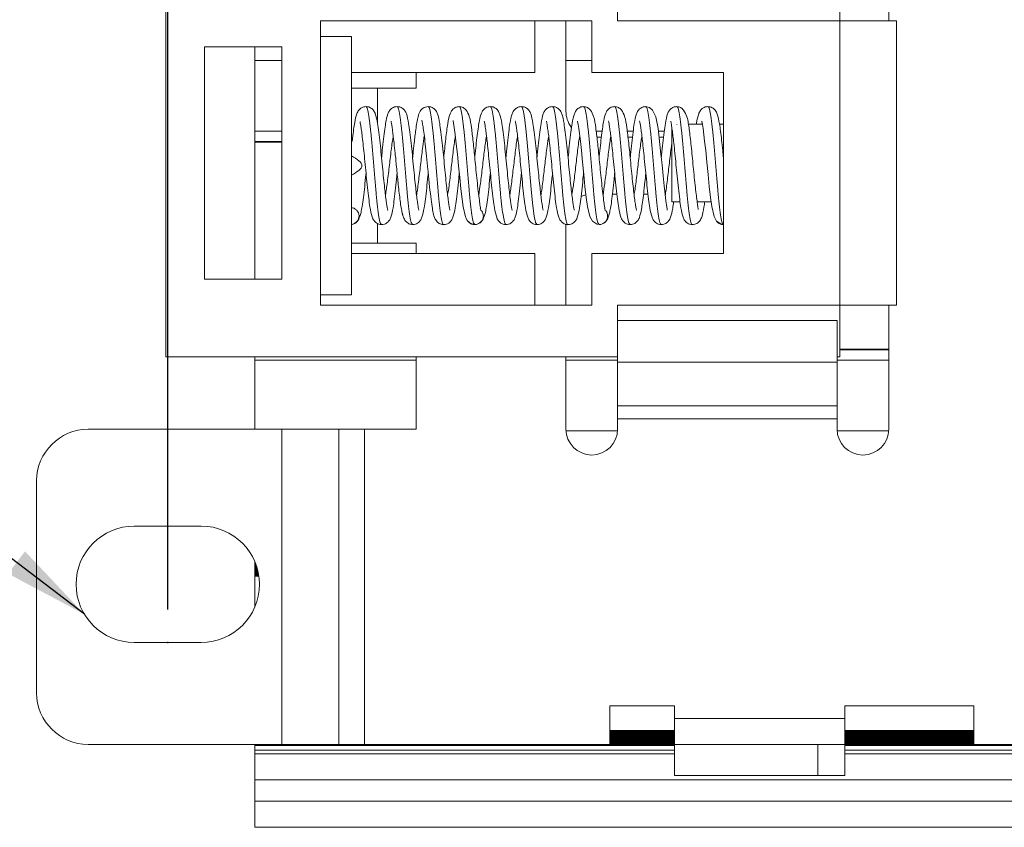
# Model space of a CAD drawing. Units: inches. Extents: x 0.5 to 21.7, y 0.5 to 16.8.
# Drawn here: x 8.5 to 10, y 12.1 to 13.4 of the extents above; entities that cross this region are included whole.
import ezdxf

# ---------------------------------------------------------------- set-up
doc = ezdxf.new("R2010")
doc.units = ezdxf.units.IN
doc.header["$MEASUREMENT"] = 0
doc.header["$PDSIZE"] = -1
doc.layers.add('LAYER_1', color=179, linetype='Continuous')
doc.styles.get("Standard").update_dxf_attribs({"font": 'ARIAL.TTF'})
doc.dimstyles.get("Standard").update_dxf_attribs({"dimtxt": 0.13, "dimasz": 0.13, "dimexe": 0.13, "dimexo": 0.05, "dimgap": 0.09, "dimtad": 0, "dimtih": 1, "dimtoh": 1, "dimzin": 0, "dimdsep": 46, "dimtxsty": 'Standard', "dimcen": 0.09, "dimadec": 0, "dimazin": 0, "dimtfac": 1, "dimtofl": 0, "dimtmove": 0, "dimatfit": 3, "dimfxl": 0, "dimtolj": 1, "dimtzin": 0, "dimarcsym": 0})

# ---------------------------------------------------------------- blocks, each defined once
blk = doc.blocks.new('*D6')
at = {"layer": 'Defpoints', "color": 0}
for p in [(8.7597, 14.9982), (12.2297, 13.5255), (8.7597, 12.4055)]:
    blk.add_point(p, dxfattribs=at)
at = {"layer": 'LAYER_1', "color": 0, "lineweight": -2}
for p, q in [((8.7597, 12.4555), (8.7597, 15.1282)), ((12.2297, 13.5755), (12.2297, 15.1282)), ((8.8897, 14.9982), (10.2121, 14.9982)), ((12.0997, 14.9982), (10.8852, 14.9982))]:
    blk.add_line(p, q, dxfattribs=at)
at = {"layer": 'LAYER_1', "color": 0}
for points in [[(8.8897, 15.0198), (8.8897, 14.9765), (8.7597, 14.9982)], [(12.0997, 15.0198), (12.0997, 14.9765), (12.2297, 14.9982)]]:
    blk.add_solid(points, dxfattribs=at)
at = {"layer": 'LAYER_1', "color": 0, "insert": (10.5486, 15.1901), "char_height": 0.13, "attachment_point": 2}
blk.add_mtext('\\A1;3.47\\P [88.1]', dxfattribs=at)

msp = doc.modelspace()

# ---------------------------------------------------------------- linework, layer by layer
at = {"color": 7, "linetype": 'Continuous', "lineweight": 15}
for p, q in [((9.8589, 13.5334), (9.8589, 13.3523)), ((8.7565, 12.8405), (8.7565, 13.431)), ((9.4455, 13.3523), (9.4455, 13.431)), ((9.7841, 13.3523), (9.7841, 13.431)), ((8.9927, 13.3523), (9.4061, 13.3523)), ((8.9927, 12.9192), (8.9927, 13.3523)), ((9.3195, 13.2736), (9.3195, 13.3523)), ((9.3667, 13.2145), (9.3667, 13.3523)), ((9.4061, 13.3523), (9.4061, 13.2736)), ((9.7841, 13.3523), (9.4455, 13.3523)), ((9.7841, 13.3523), (9.8707, 13.3523)), ((9.7841, 12.9192), (9.7841, 13.3523)), ((9.8707, 13.3523), (9.8707, 12.9192)), ((8.9927, 13.3287), (9.04, 13.3287)), ((8.9927, 12.935), (8.9927, 13.3287)), ((9.04, 12.935), (9.04, 13.3287)), ((8.8156, 13.3129), (8.9337, 13.3129)), ((8.8156, 12.9586), (8.8156, 13.3129)), ((8.8926, 13.2917), (8.8926, 13.3129)), ((8.9337, 13.3129), (8.9337, 12.9586)), ((8.8926, 13.1844), (8.8926, 13.2917)), ((8.9337, 13.2917), (8.8926, 13.2917)), ((9.4061, 13.2917), (9.3667, 13.2917)), ((9.04, 13.2736), (9.3195, 13.2736)), ((9.1384, 13.2736), (9.1384, 13.2499)), ((9.4061, 13.2736), (9.6069, 13.2736)), ((9.6069, 13.2736), (9.6069, 12.998)), ((9.0793, 13.2499), (9.04, 13.2499)), ((9.1384, 13.2499), (9.0793, 13.2499)), ((9.0793, 13.2499), (9.0793, 13.1967)), ((9.5357, 13.1946), (9.536, 13.1948)), ((9.5748, 13.1948), (9.5532, 13.1948)), ((9.6069, 13.1948), (9.6009, 13.1948)), ((8.8926, 13.1686), (8.8926, 13.1844)), ((8.9337, 13.1844), (8.8926, 13.1844)), ((9.4219, 13.1844), (9.4128, 13.1844)), ((9.4692, 13.1844), (9.4602, 13.1844)), ((9.5166, 13.1844), (9.5076, 13.1844)), ((9.5282, 13.1899), (9.5282, 13.0767)), ((8.9337, 13.1686), (8.8926, 13.1686)), ((8.8926, 13.1686), (8.8926, 13.1673)), ((8.8926, 12.9586), (8.8926, 13.1673)), ((8.9337, 13.1673), (8.8926, 13.1673)), ((9.4207, 13.1751), (9.414, 13.1751)), ((9.4681, 13.1751), (9.4613, 13.1751)), ((9.5155, 13.1751), (9.5087, 13.1751)), ((9.6069, 13.1094), (9.6069, 13.1121)), ((9.4377, 13.0885), (9.4444, 13.0885)), ((9.4851, 13.0885), (9.4918, 13.0885)), ((9.5282, 13.0767), (9.5407, 13.0767)), ((9.5667, 13.0767), (9.5881, 13.0767)), ((9.0793, 13.0436), (9.0793, 13.0137)), ((9.3667, 12.9192), (9.3667, 13.0424)), ((9.0793, 13.0137), (9.04, 13.0137)), ((9.0793, 13.0137), (9.1384, 13.0137)), ((9.1384, 13.0137), (9.1384, 12.998)), ((9.3195, 12.998), (9.04, 12.998)), ((9.3195, 12.9192), (9.3195, 12.998)), ((9.6069, 12.998), (9.4061, 12.998)), ((9.4061, 12.998), (9.4061, 12.9192)), ((8.9337, 12.9586), (8.8156, 12.9586)), ((8.9927, 12.935), (9.04, 12.935)), ((9.4061, 12.9192), (8.9927, 12.9192)), ((9.4455, 12.9192), (9.7841, 12.9192)), ((9.4455, 12.8405), (9.4455, 12.9192)), ((9.7841, 12.9192), (9.8707, 12.9192)), ((9.7841, 12.8405), (9.7841, 12.9192)), ((9.8589, 12.9192), (9.8589, 12.7303)), ((9.7801, 12.8956), (9.4455, 12.8956)), ((9.7801, 12.8326), (9.7801, 12.8956)), ((9.7841, 12.8523), (9.8589, 12.8523)), ((9.7841, 12.851), (9.8589, 12.851)), ((9.4455, 12.8405), (8.7565, 12.8405)), ((8.8926, 12.8352), (8.8926, 12.8405)), ((8.8926, 12.7303), (8.8926, 12.8352)), ((9.1384, 12.8352), (8.8926, 12.8352)), ((9.1384, 12.8405), (9.1384, 12.7303)), ((9.3667, 12.7303), (9.3667, 12.8405)), ((9.4455, 12.8352), (9.3667, 12.8352)), ((9.4455, 12.8405), (9.4455, 12.8326)), ((9.7841, 12.8405), (9.7801, 12.8405)), ((9.8589, 12.8352), (9.7801, 12.8352)), ((9.7801, 12.8326), (9.4455, 12.8326)), ((9.4455, 12.7657), (9.4455, 12.8326)), ((9.7801, 12.7657), (9.7801, 12.8326)), ((9.4455, 12.7657), (9.7801, 12.7657)), ((9.4455, 12.746), (9.4455, 12.7657)), ((9.7801, 12.746), (9.7801, 12.7657)), ((9.7801, 12.746), (9.4455, 12.746)), ((9.4455, 12.746), (9.4455, 12.7303)), ((9.7801, 12.7303), (9.7801, 12.746)), ((8.9337, 12.7303), (8.6384, 12.7303)), ((8.9337, 12.2499), (8.9337, 12.7303)), ((9.0203, 12.7303), (8.9337, 12.7303)), ((9.0203, 12.2499), (9.0203, 12.7303)), ((9.0203, 12.7303), (9.0597, 12.7303)), ((9.0597, 12.7303), (9.0597, 12.2499)), ((9.1384, 12.7303), (9.0597, 12.7303)), ((9.4454, 12.7279), (9.3668, 12.7279)), ((9.8588, 12.7279), (9.7802, 12.7279)), ((8.5597, 12.6515), (8.5597, 12.3287)), ((8.7085, 12.5826), (8.8108, 12.5826)), ((8.8926, 12.528), (8.8926, 12.5276)), ((8.8926, 12.5276), (8.8928, 12.5276)), ((8.8926, 12.5275), (8.8926, 12.5267)), ((8.8926, 12.5267), (8.8932, 12.5267)), ((8.8926, 12.5265), (8.8926, 12.5258)), ((8.8926, 12.5258), (8.8935, 12.5258)), ((8.8926, 12.5256), (8.8926, 12.5249)), ((8.8926, 12.5249), (8.8939, 12.5249)), ((8.8926, 12.5247), (8.8926, 12.5239)), ((8.8926, 12.5239), (8.8942, 12.5239)), ((8.8926, 12.5238), (8.8926, 12.523)), ((8.8926, 12.523), (8.8945, 12.523)), ((8.8926, 12.5229), (8.8926, 12.5221)), ((8.8926, 12.5221), (8.8948, 12.5221)), ((8.8926, 12.522), (8.8926, 12.5212)), ((8.8926, 12.5212), (8.8951, 12.5212)), ((8.8926, 12.5211), (8.8926, 12.5203)), ((8.8926, 12.5203), (8.8954, 12.5203)), ((8.8926, 12.5201), (8.8926, 12.5194)), ((8.8926, 12.5194), (8.8957, 12.5194)), ((8.8926, 12.5192), (8.8926, 12.5185)), ((8.8926, 12.5185), (8.896, 12.5185)), ((8.8926, 12.5185), (8.8926, 12.5176)), ((8.8926, 12.5176), (8.8962, 12.5176)), ((8.8926, 12.5174), (8.8926, 12.5166)), ((8.8926, 12.5166), (8.8965, 12.5166)), ((8.8926, 12.5166), (8.8926, 12.5157)), ((8.8926, 12.5157), (8.8967, 12.5157)), ((8.8926, 12.5157), (8.8926, 12.5148)), ((8.8926, 12.5148), (8.8969, 12.5148)), ((8.8926, 12.5148), (8.8926, 12.5139)), ((8.8926, 12.5139), (8.8972, 12.5139)), ((8.8926, 12.5139), (8.8926, 12.513)), ((8.8926, 12.513), (8.8974, 12.513)), ((8.8926, 12.513), (8.8926, 12.5121)), ((8.8926, 12.5121), (8.8976, 12.5121)), ((8.8926, 12.5121), (8.8926, 12.5112)), ((8.8926, 12.5112), (8.8977, 12.5112)), ((8.8926, 12.5112), (8.8926, 12.5102)), ((8.8926, 12.5102), (8.8979, 12.5102)), ((8.8926, 12.5102), (8.8926, 12.5093)), ((8.8926, 12.5093), (8.8981, 12.5093)), ((8.8926, 12.5093), (8.8926, 12.5084)), ((8.8926, 12.5084), (8.8982, 12.5084)), ((8.8926, 12.5084), (8.8926, 12.5075)), ((8.8926, 12.5075), (8.8984, 12.5075)), ((8.8926, 12.5075), (8.8926, 12.5066)), ((8.8926, 12.5066), (8.8985, 12.5066)), ((8.8926, 12.4601), (8.8926, 12.5066)), ((8.8108, 12.4055), (8.7085, 12.4055)), ((9.4337, 12.309), (9.5321, 12.309)), ((9.4337, 12.2499), (9.4337, 12.309)), ((9.5321, 12.309), (9.5321, 12.2893)), ((9.7919, 12.309), (9.9888, 12.309)), ((9.7919, 12.2893), (9.7919, 12.309)), ((9.9888, 12.309), (9.9888, 12.2499)), ((9.5321, 12.2893), (9.7919, 12.2893)), ((9.5321, 12.2499), (9.5321, 12.2893)), ((9.7919, 12.2893), (9.7919, 12.2499)), ((9.5321, 12.271), (9.4337, 12.271)), ((9.5321, 12.2701), (9.4337, 12.2701)), ((9.5321, 12.2692), (9.4337, 12.2692)), ((9.5321, 12.2682), (9.4337, 12.2682)), ((9.5321, 12.2673), (9.4337, 12.2673)), ((9.5321, 12.2664), (9.4337, 12.2664)), ((9.5321, 12.2655), (9.4337, 12.2655)), ((9.5321, 12.2646), (9.4337, 12.2646)), ((9.9888, 12.271), (9.7919, 12.271)), ((9.9888, 12.2701), (9.7919, 12.2701)), ((9.9888, 12.2692), (9.7919, 12.2692)), ((9.9888, 12.2682), (9.7919, 12.2682)), ((9.9888, 12.2673), (9.7919, 12.2673)), ((9.9888, 12.2664), (9.7919, 12.2664)), ((9.9888, 12.2655), (9.7919, 12.2655)), ((9.9888, 12.2646), (9.7919, 12.2646)), ((8.9337, 12.2499), (8.6384, 12.2499)), ((8.8926, 12.2499), (8.8926, 12.2492)), ((9.0203, 12.2499), (8.9337, 12.2499)), ((9.0597, 12.2499), (9.0203, 12.2499)), ((9.4337, 12.2499), (9.0597, 12.2499)), ((9.5321, 12.2637), (9.4337, 12.2637)), ((9.5321, 12.2628), (9.4337, 12.2628)), ((9.5321, 12.2619), (9.4337, 12.2619)), ((9.5321, 12.2609), (9.4337, 12.2609)), ((9.5321, 12.26), (9.4337, 12.26)), ((9.5321, 12.2591), (9.4337, 12.2591)), ((9.5321, 12.2582), (9.4337, 12.2582)), ((9.5321, 12.2573), (9.4337, 12.2573)), ((9.5321, 12.2564), (9.4337, 12.2564)), ((9.5321, 12.2555), (9.4337, 12.2555)), ((9.5321, 12.2545), (9.4337, 12.2545)), ((9.5321, 12.2536), (9.4337, 12.2536)), ((9.5321, 12.2527), (9.4337, 12.2527)), ((9.5321, 12.2518), (9.4337, 12.2518)), ((9.5321, 12.2509), (9.4337, 12.2509)), ((9.5321, 12.25), (9.4337, 12.25)), ((9.5321, 12.2499), (9.7508, 12.2499)), ((9.5321, 12.2499), (9.5321, 12.2027)), ((9.7508, 12.2499), (9.7508, 12.2027)), ((9.7508, 12.2499), (9.7919, 12.2499)), ((9.9888, 12.2637), (9.7919, 12.2637)), ((9.9888, 12.2628), (9.7919, 12.2628)), ((9.9888, 12.2619), (9.7919, 12.2619)), ((9.9888, 12.2609), (9.7919, 12.2609)), ((9.9888, 12.26), (9.7919, 12.26)), ((9.9888, 12.2591), (9.7919, 12.2591)), ((9.9888, 12.2582), (9.7919, 12.2582)), ((9.9888, 12.2573), (9.7919, 12.2573)), ((9.9888, 12.2564), (9.7919, 12.2564)), ((9.9888, 12.2555), (9.7919, 12.2555)), ((9.9888, 12.2545), (9.7919, 12.2545)), ((9.9888, 12.2536), (9.7919, 12.2536)), ((9.9888, 12.2527), (9.7919, 12.2527)), ((9.9888, 12.2518), (9.7919, 12.2518)), ((9.9888, 12.2509), (9.7919, 12.2509)), ((9.9888, 12.25), (9.7919, 12.25)), ((9.7919, 12.2499), (9.7919, 12.2027)), ((10.6974, 12.2499), (9.9888, 12.2499)), ((9.5321, 12.2491), (8.8926, 12.2491)), ((8.8926, 12.2491), (8.8926, 12.2483)), ((9.5321, 12.2482), (8.8926, 12.2482)), ((8.8926, 12.2482), (8.8926, 12.2415)), ((8.8926, 12.2359), (8.8926, 12.2415)), ((8.8926, 12.2415), (9.5321, 12.2415)), ((9.5321, 12.2359), (8.8926, 12.2359)), ((8.8926, 12.2359), (8.8926, 12.1959)), ((11.0911, 12.2491), (9.7919, 12.2491)), ((11.0911, 12.2482), (9.7919, 12.2482)), ((9.7919, 12.2415), (11.0911, 12.2415)), ((11.0911, 12.2359), (9.7919, 12.2359)), ((12.0816, 12.1959), (8.8926, 12.1959)), ((8.8926, 12.1959), (8.8926, 12.1638)), ((9.5321, 12.2027), (9.7508, 12.2027)), ((9.7508, 12.2027), (9.7919, 12.2027)), ((8.8926, 12.1638), (8.8926, 12.1238)), ((12.0816, 12.1638), (8.8926, 12.1638)), ((12.0816, 12.1238), (8.8926, 12.1238))]:
    msp.add_line(p, q, dxfattribs=at)
at = {"color": 7, "linetype": 'Continuous', "lineweight": 15, "flags": 128}
for points in [[(9.2989, 13.221), (9.3, 13.2208), (9.3021, 13.214), (9.3041, 13.2012), (9.3062, 13.1832), (9.3082, 13.1614), (9.3103, 13.1375), (9.3123, 13.1131), (9.3144, 13.0902), (9.3164, 13.0703), (9.3185, 13.0549), (9.3205, 13.0452), (9.3226, 13.0419), (9.3226, 13.0419)], [(9.5211, 13.0642), (9.5212, 13.0641), (9.5212, 13.0651), (9.5204, 13.0697), (9.5192, 13.0776), (9.5178, 13.0882), (9.5164, 13.1012), (9.5148, 13.1164), (9.5132, 13.133), (9.5115, 13.1493), (9.51, 13.1642), (9.5071, 13.1881), (9.5037, 13.2063), (9.4987, 13.2164), (9.4942, 13.2203), (9.4882, 13.2218), (9.4882, 13.2218)], [(9.1946, 13.2003), (9.1946, 13.1999), (9.1953, 13.1967), (9.1964, 13.1899), (9.1979, 13.1792), (9.1996, 13.1651), (9.2013, 13.149), (9.203, 13.1315), (9.2048, 13.1137), (9.2066, 13.0963), (9.2084, 13.0809), (9.2101, 13.069), (9.2135, 13.054), (9.2144, 13.0516), (9.2163, 13.0484), (9.2202, 13.0447), (9.2233, 13.0432), (9.227, 13.0424), (9.227, 13.0424)], [(9.3844, 13.1997), (9.3845, 13.1988), (9.3853, 13.1943), (9.3863, 13.1881), (9.3887, 13.1693), (9.3902, 13.1547), (9.392, 13.137), (9.3938, 13.1184), (9.3957, 13.1001), (9.3977, 13.083), (9.3995, 13.0697), (9.4031, 13.0541), (9.407, 13.0471), (9.4148, 13.0421), (9.4148, 13.0421)], [(9.574, 13.1997), (9.574, 13.1988), (9.5748, 13.1943), (9.5758, 13.1881), (9.5782, 13.1693), (9.5798, 13.1547), (9.5815, 13.137), (9.5834, 13.1184), (9.5853, 13.1001), (9.5872, 13.083), (9.5891, 13.0697), (9.5927, 13.0541), (9.5965, 13.0471), (9.6043, 13.0421), (9.6043, 13.0421)], [(9.3896, 13.0849), (9.391, 13.0855), (9.3971, 13.0875)]]:
    msp.add_lwpolyline(points, dxfattribs=at)
at = {"color": 7, "linetype": 'Continuous', "lineweight": 15}
for centre, radius, start, end in [((9.4061, 13.2145), 0.0394, 180, 217.5092), ((8.6384, 12.6515), 0.0787, 90, 180), ((9.4061, 12.7303), 0.0394, 180, 0), ((9.8195, 12.7303), 0.0394, 180, 0), ((8.7085, 12.494), 0.0886, 90, 270), ((8.8108, 12.494), 0.0886, 270, 90), ((8.6384, 12.3287), 0.0787, 180, 270)]:
    msp.add_arc(centre, radius, start, end, dxfattribs=at)
for points, knots in [([(9.062, 13.2218), (9.0596, 13.2214), (9.0553, 13.2207), (9.0501, 13.2158), (9.0469, 13.2087), (9.0445, 13.1974), (9.0423, 13.1818), (9.0411, 13.1704), (9.0409, 13.1686)], [0, 0, 0, 0, 0.103089, 0.18914, 0.320038, 0.595828, 0.937613, 1, 1, 1, 1]), ([(9.0949, 13.064), (9.0949, 13.064), (9.0952, 13.0637), (9.0945, 13.0659), (9.094, 13.0695), (9.0924, 13.0795), (9.0906, 13.0943), (9.0887, 13.113), (9.087, 13.1302), (9.0852, 13.1485), (9.0833, 13.1667), (9.0814, 13.1831), (9.0792, 13.1989), (9.0772, 13.2081), (9.0744, 13.215), (9.0702, 13.2193), (9.0661, 13.2214), (9.0634, 13.2217), (9.062, 13.2218)], [0, 0, 0, 0, 0.002762, 0.035978, 0.097978, 0.152499, 0.268509, 0.339506, 0.415941, 0.49569, 0.578822, 0.665458, 0.748624, 0.871467, 0.917268, 0.952456, 0.9747, 1, 1, 1, 1]), ([(9.0857, 13.0421), (9.085, 13.0426), (9.0837, 13.0435), (9.0817, 13.0531), (9.0797, 13.0681), (9.0776, 13.088), (9.0755, 13.111), (9.0735, 13.1356), (9.0714, 13.16), (9.0694, 13.1822), (9.0673, 13.2008), (9.0653, 13.2141), (9.0635, 13.2212), (9.0624, 13.2211), (9.062, 13.221)], [0, 0, 0, 0, 0.080387, 0.16707, 0.253743, 0.340427, 0.42711, 0.513783, 0.600467, 0.68715, 0.773824, 0.860507, 0.94719, 1, 1, 1, 1]), ([(9.1093, 13.2218), (9.108, 13.2217), (9.1054, 13.2214), (9.1013, 13.2194), (9.097, 13.2151), (9.0941, 13.2081), (9.0922, 13.199), (9.09, 13.1839), (9.0882, 13.1685), (9.0867, 13.1544), (9.0859, 13.1458), (9.0857, 13.1434)], [0, 0, 0, 0, 0.046612, 0.08826, 0.156391, 0.249848, 0.477961, 0.625823, 0.785758, 0.939956, 1, 1, 1, 1]), ([(9.1422, 13.064), (9.1423, 13.064), (9.1426, 13.0637), (9.1418, 13.0658), (9.1414, 13.0695), (9.1398, 13.0795), (9.138, 13.0943), (9.136, 13.113), (9.1343, 13.1302), (9.1326, 13.1485), (9.1307, 13.1667), (9.1288, 13.1831), (9.1265, 13.1989), (9.1246, 13.2081), (9.1218, 13.215), (9.1176, 13.2193), (9.1135, 13.2214), (9.1108, 13.2216), (9.1093, 13.2218)], [0, 0, 0, 0, 0.002704, 0.035887, 0.097819, 0.152326, 0.268313, 0.33929, 0.415727, 0.495454, 0.578586, 0.665207, 0.748374, 0.871357, 0.917252, 0.952454, 0.974701, 1, 1, 1, 1]), ([(9.133, 13.0419), (9.1324, 13.0425), (9.131, 13.0438), (9.1289, 13.054), (9.1269, 13.0695), (9.1248, 13.0896), (9.1228, 13.1129), (9.1207, 13.1376), (9.1187, 13.1618), (9.1166, 13.1838), (9.1146, 13.2021), (9.1125, 13.2148), (9.1108, 13.2215), (9.1097, 13.2211), (9.1094, 13.221)], [0, 0, 0, 0, 0.086701, 0.173392, 0.260093, 0.346794, 0.433485, 0.520186, 0.606887, 0.693578, 0.780279, 0.86698, 0.953671, 1, 1, 1, 1]), ([(9.1567, 13.2218), (9.1553, 13.2216), (9.1524, 13.2213), (9.148, 13.219), (9.1432, 13.2134), (9.1409, 13.205), (9.1379, 13.189), (9.1356, 13.1684), (9.134, 13.1533), (9.1332, 13.1455), (9.133, 13.1434)], [0, 0, 0, 0, 0.049929, 0.096957, 0.182669, 0.336791, 0.602182, 0.803926, 0.948736, 1, 1, 1, 1]), ([(9.1896, 13.064), (9.1896, 13.064), (9.19, 13.0637), (9.1892, 13.0659), (9.1888, 13.0695), (9.1872, 13.0795), (9.1854, 13.0943), (9.1834, 13.113), (9.1817, 13.1302), (9.1799, 13.1485), (9.1781, 13.1667), (9.1762, 13.1831), (9.1739, 13.1989), (9.172, 13.2081), (9.1691, 13.215), (9.165, 13.2193), (9.1609, 13.2214), (9.1582, 13.2216), (9.1567, 13.2218)], [0, 0, 0, 0, 0.002777, 0.035961, 0.097901, 0.152411, 0.26843, 0.33944, 0.415888, 0.495647, 0.578801, 0.665443, 0.74863, 0.87149, 0.91729, 0.952465, 0.974703, 1, 1, 1, 1]), ([(9.1804, 13.0421), (9.1804, 13.042), (9.1796, 13.041), (9.1782, 13.0451), (9.1762, 13.0548), (9.1741, 13.0709), (9.1721, 13.0913), (9.17, 13.1148), (9.168, 13.1395), (9.1659, 13.1636), (9.1638, 13.1854), (9.1618, 13.2033), (9.1597, 13.2156), (9.1581, 13.2217), (9.1571, 13.2211), (9.1568, 13.221)], [0, 0, 0, 0, 0.006593, 0.093325, 0.180068, 0.26681, 0.353542, 0.440284, 0.527027, 0.613759, 0.700501, 0.787243, 0.873976, 0.960718, 1, 1, 1, 1]), ([(9.2041, 13.2218), (9.2023, 13.2215), (9.1985, 13.221), (9.1934, 13.2172), (9.1894, 13.2102), (9.1864, 13.1964), (9.1839, 13.1768), (9.1819, 13.1583), (9.1809, 13.1482), (9.1804, 13.1435)], [0, 0, 0, 0, 0.059531, 0.119121, 0.243984, 0.492936, 0.743264, 0.878987, 1, 1, 1, 1]), ([(9.2361, 13.0657), (9.2363, 13.0657), (9.2369, 13.0657), (9.2359, 13.0704), (9.2347, 13.079), (9.233, 13.0925), (9.2313, 13.1086), (9.2296, 13.1251), (9.2276, 13.1453), (9.2254, 13.1683), (9.2226, 13.1903), (9.2206, 13.2047), (9.2157, 13.2157), (9.21, 13.2208), (9.2061, 13.2215), (9.2041, 13.2218)], [0, 0, 0, 0, 0.029002, 0.083395, 0.15288, 0.235388, 0.315518, 0.390174, 0.45912, 0.585079, 0.701854, 0.820158, 0.899909, 0.947476, 1, 1, 1, 1]), ([(9.2278, 13.0419), (9.227, 13.0427), (9.2255, 13.0443), (9.2234, 13.0561), (9.2213, 13.0723), (9.2193, 13.0931), (9.2172, 13.1166), (9.2152, 13.1414), (9.2131, 13.1654), (9.2111, 13.1869), (9.209, 13.2045), (9.207, 13.2162), (9.2053, 13.2219), (9.2044, 13.2212), (9.2042, 13.221)], [0, 0, 0, 0, 0.1000989, 0.1869414, 0.2737737, 0.3606161, 0.4474585, 0.5342908, 0.6211332, 0.7079756, 0.7948079, 0.8816503, 0.9684927, 1, 1, 1, 1]), ([(9.2515, 13.2218), (9.2491, 13.2214), (9.2448, 13.2207), (9.2398, 13.216), (9.2366, 13.2094), (9.2351, 13.2026), (9.2331, 13.1907), (9.2314, 13.178), (9.2297, 13.1626), (9.2285, 13.1508), (9.2279, 13.1443), (9.2278, 13.1434)], [0, 0, 0, 0, 0.081292, 0.144274, 0.22527, 0.417175, 0.545838, 0.69288, 0.837898, 0.977681, 1, 1, 1, 1]), ([(9.2844, 13.064), (9.2844, 13.064), (9.2848, 13.0637), (9.284, 13.0659), (9.2836, 13.0695), (9.2819, 13.0795), (9.2802, 13.0943), (9.2782, 13.113), (9.2765, 13.1302), (9.2747, 13.1485), (9.2728, 13.1667), (9.271, 13.1831), (9.2687, 13.1989), (9.2667, 13.2081), (9.2639, 13.215), (9.2598, 13.2193), (9.2556, 13.2214), (9.2529, 13.2217), (9.2515, 13.2218)], [0, 0, 0, 0, 0.002763, 0.035979, 0.097978, 0.152499, 0.268509, 0.339506, 0.41594, 0.49569, 0.578821, 0.665458, 0.748623, 0.871467, 0.917269, 0.952457, 0.9747, 1, 1, 1, 1]), ([(9.2515, 13.221), (9.2519, 13.2211), (9.253, 13.2213), (9.2548, 13.2141), (9.2569, 13.2008), (9.2589, 13.1822), (9.261, 13.16), (9.263, 13.1356), (9.2651, 13.111), (9.2671, 13.088), (9.2692, 13.0681), (9.2713, 13.0531), (9.2733, 13.0435), (9.2746, 13.0426), (9.2752, 13.0421)], [0, 0, 0, 0, 0.054156, 0.140743, 0.22733, 0.313907, 0.400493, 0.48708, 0.573657, 0.660244, 0.746831, 0.833408, 0.919995, 1, 1, 1, 1]), ([(9.2989, 13.2218), (9.2975, 13.2216), (9.2948, 13.2214), (9.2906, 13.2193), (9.2865, 13.215), (9.2837, 13.2081), (9.2817, 13.1989), (9.2794, 13.1831), (9.2775, 13.1667), (9.2761, 13.1529), (9.2754, 13.145), (9.2752, 13.1435)], [0, 0, 0, 0, 0.048208, 0.090586, 0.157618, 0.244897, 0.479029, 0.637557, 0.802668, 0.961132, 1, 1, 1, 1]), ([(9.3318, 13.064), (9.3318, 13.064), (9.3321, 13.0637), (9.3314, 13.0658), (9.3309, 13.0695), (9.3293, 13.0795), (9.3275, 13.0943), (9.3256, 13.113), (9.3239, 13.1302), (9.3221, 13.1485), (9.3202, 13.1667), (9.3183, 13.1831), (9.3161, 13.1989), (9.3141, 13.2081), (9.3113, 13.215), (9.3072, 13.2193), (9.303, 13.2214), (9.3003, 13.2216), (9.2989, 13.2218)], [0, 0, 0, 0, 0.002704, 0.035887, 0.097819, 0.152325, 0.268313, 0.339289, 0.415726, 0.495453, 0.578585, 0.665206, 0.748373, 0.871357, 0.917252, 0.952454, 0.974701, 1, 1, 1, 1]), ([(9.3463, 13.2218), (9.3448, 13.2216), (9.3421, 13.2214), (9.338, 13.2193), (9.3339, 13.215), (9.3311, 13.2081), (9.3291, 13.1989), (9.3268, 13.1831), (9.3249, 13.1667), (9.3235, 13.1529), (9.3227, 13.145), (9.3226, 13.1435)], [0, 0, 0, 0, 0.048197, 0.090578, 0.157639, 0.245071, 0.47936, 0.637797, 0.802815, 0.961187, 1, 1, 1, 1]), ([(9.3792, 13.064), (9.3792, 13.064), (9.3795, 13.0637), (9.3788, 13.0659), (9.3783, 13.0695), (9.3767, 13.0795), (9.3749, 13.0943), (9.373, 13.113), (9.3713, 13.1302), (9.3695, 13.1485), (9.3676, 13.1667), (9.3657, 13.1831), (9.3635, 13.1989), (9.3615, 13.2081), (9.3587, 13.215), (9.3546, 13.2193), (9.3504, 13.2214), (9.3477, 13.2216), (9.3463, 13.2218)], [0, 0, 0, 0, 0.002778, 0.035961, 0.0979, 0.152411, 0.268429, 0.339439, 0.415887, 0.495646, 0.5788, 0.665442, 0.748629, 0.87149, 0.91729, 0.952466, 0.974703, 1, 1, 1, 1]), ([(9.3463, 13.221), (9.3466, 13.2211), (9.3476, 13.2217), (9.3493, 13.2156), (9.3513, 13.2033), (9.3534, 13.1854), (9.3554, 13.1636), (9.3575, 13.1395), (9.3595, 13.1148), (9.3616, 13.0913), (9.3637, 13.0709), (9.3657, 13.0548), (9.3678, 13.0451), (9.3692, 13.041), (9.3699, 13.042), (9.37, 13.0421)], [0, 0, 0, 0, 0.040358, 0.12703, 0.213691, 0.300363, 0.387034, 0.473695, 0.560367, 0.647038, 0.7337, 0.820371, 0.907043, 0.993704, 1, 1, 1, 1]), ([(9.3937, 13.2218), (9.3922, 13.2217), (9.3895, 13.2214), (9.3854, 13.2193), (9.3813, 13.215), (9.3784, 13.2081), (9.3765, 13.1989), (9.3742, 13.1831), (9.3723, 13.1667), (9.3709, 13.1529), (9.3701, 13.145), (9.37, 13.1435)], [0, 0, 0, 0, 0.048218, 0.090611, 0.157673, 0.244963, 0.479081, 0.63758, 0.802695, 0.96113, 1, 1, 1, 1]), ([(9.3936, 13.221), (9.3939, 13.2212), (9.3949, 13.2219), (9.3965, 13.2163), (9.3986, 13.2044), (9.4006, 13.1869), (9.4027, 13.1654), (9.4047, 13.1414), (9.4068, 13.1166), (9.4088, 13.0931), (9.4109, 13.0723), (9.4129, 13.0561), (9.4151, 13.0443), (9.4166, 13.0427), (9.4174, 13.0419)], [0, 0, 0, 0, 0.033844, 0.120477, 0.20711, 0.293733, 0.380365, 0.466998, 0.553621, 0.640254, 0.726887, 0.81351, 0.900143, 1, 1, 1, 1]), ([(9.4257, 13.0657), (9.4259, 13.0657), (9.4265, 13.0657), (9.4254, 13.0704), (9.4242, 13.079), (9.4225, 13.0925), (9.4208, 13.1086), (9.4192, 13.1251), (9.4172, 13.1453), (9.4149, 13.1683), (9.4121, 13.1903), (9.4101, 13.2047), (9.4052, 13.2157), (9.3996, 13.2208), (9.3957, 13.2215), (9.3937, 13.2218)], [0, 0, 0, 0, 0.029005, 0.083398, 0.152883, 0.23539, 0.315519, 0.390174, 0.45912, 0.585079, 0.701856, 0.820162, 0.899912, 0.947478, 1, 1, 1, 1]), ([(9.441, 13.2218), (9.4386, 13.2214), (9.4344, 13.2207), (9.4294, 13.216), (9.4261, 13.2094), (9.4247, 13.2026), (9.4226, 13.1907), (9.421, 13.178), (9.4193, 13.1626), (9.4181, 13.1508), (9.4174, 13.1443), (9.4174, 13.1434)], [0, 0, 0, 0, 0.081291, 0.144273, 0.225269, 0.417176, 0.545839, 0.692881, 0.837898, 0.977681, 1, 1, 1, 1]), ([(9.4739, 13.0639), (9.474, 13.0639), (9.4743, 13.0637), (9.4736, 13.0661), (9.4729, 13.0704), (9.4716, 13.0792), (9.4702, 13.0904), (9.4687, 13.1039), (9.4671, 13.1193), (9.4655, 13.1358), (9.4639, 13.1519), (9.462, 13.1708), (9.4595, 13.1902), (9.4575, 13.2048), (9.4525, 13.2159), (9.4468, 13.2209), (9.4428, 13.2215), (9.4408, 13.2218)], [0, 0, 0, 0, 0.012721, 0.044688, 0.108077, 0.170392, 0.23419, 0.30126, 0.37157, 0.444879, 0.516463, 0.584039, 0.706698, 0.824371, 0.902407, 0.948832, 1, 1, 1, 1]), ([(9.4648, 13.0421), (9.4641, 13.0425), (9.4628, 13.0435), (9.4608, 13.0531), (9.4587, 13.0681), (9.4567, 13.088), (9.4546, 13.111), (9.4526, 13.1356), (9.4505, 13.16), (9.4485, 13.1822), (9.4464, 13.2008), (9.4444, 13.2141), (9.4426, 13.2212), (9.4415, 13.221), (9.4411, 13.221)], [0, 0, 0, 0, 0.08073, 0.16755, 0.25436, 0.341181, 0.428001, 0.514811, 0.601632, 0.688452, 0.775263, 0.862083, 0.948903, 1, 1, 1, 1]), ([(9.4884, 13.2218), (9.487, 13.2216), (9.4843, 13.2214), (9.4801, 13.2193), (9.476, 13.215), (9.4732, 13.2081), (9.4712, 13.1989), (9.469, 13.1831), (9.4671, 13.1667), (9.4657, 13.1529), (9.4649, 13.145), (9.4647, 13.1434)], [0, 0, 0, 0, 0.0482036, 0.0905766, 0.1576029, 0.2448749, 0.4789868, 0.6375002, 0.8025965, 0.961045, 1, 1, 1, 1]), ([(9.5121, 13.0419), (9.5114, 13.0425), (9.5101, 13.0438), (9.508, 13.054), (9.506, 13.0695), (9.5039, 13.0896), (9.5019, 13.1129), (9.4998, 13.1376), (9.4978, 13.1618), (9.4957, 13.1838), (9.4936, 13.2021), (9.4916, 13.2148), (9.4899, 13.2214), (9.4888, 13.2211), (9.4885, 13.221)], [0, 0, 0, 0, 0.086846, 0.173723, 0.260611, 0.347498, 0.434375, 0.521263, 0.60815, 0.695028, 0.781915, 0.868802, 0.95568, 1, 1, 1, 1]), ([(9.5358, 13.2218), (9.5344, 13.2216), (9.5317, 13.2214), (9.5275, 13.2193), (9.5234, 13.215), (9.5206, 13.2081), (9.5186, 13.1989), (9.5164, 13.1831), (9.5145, 13.1667), (9.513, 13.1529), (9.5123, 13.145), (9.5121, 13.1435)], [0, 0, 0, 0, 0.048195, 0.090574, 0.157633, 0.245063, 0.479347, 0.637779, 0.802792, 0.961159, 1, 1, 1, 1]), ([(9.5682, 13.0649), (9.5682, 13.0649), (9.5686, 13.0651), (9.5681, 13.0679), (9.5669, 13.0754), (9.5655, 13.0858), (9.564, 13.0986), (9.5624, 13.1136), (9.5608, 13.13), (9.5592, 13.1464), (9.5572, 13.1664), (9.5546, 13.1878), (9.5525, 13.2039), (9.5474, 13.2156), (9.5416, 13.2209), (9.5376, 13.2215), (9.5356, 13.2218)], [0, 0, 0, 0, 0.01787, 0.081012, 0.143211, 0.206995, 0.274102, 0.34448, 0.417895, 0.490277, 0.559678, 0.689038, 0.816567, 0.898841, 0.947138, 1, 1, 1, 1]), ([(9.5595, 13.0421), (9.5595, 13.042), (9.5587, 13.041), (9.5573, 13.0451), (9.5552, 13.0548), (9.5532, 13.0709), (9.5511, 13.0913), (9.5491, 13.1148), (9.547, 13.1395), (9.545, 13.1636), (9.5429, 13.1854), (9.5409, 13.2033), (9.5388, 13.2155), (9.5372, 13.2217), (9.5362, 13.2211), (9.5359, 13.221)], [0, 0, 0, 0, 0.0070023, 0.0938805, 0.1807689, 0.2676573, 0.3545355, 0.4414239, 0.5283123, 0.6151905, 0.7020789, 0.7889673, 0.8758455, 0.9627339, 1, 1, 1, 1]), ([(9.5832, 13.2218), (9.5818, 13.2217), (9.5791, 13.2214), (9.5749, 13.2193), (9.5708, 13.215), (9.568, 13.208), (9.5666, 13.2023), (9.5656, 13.1953), (9.5655, 13.1948)], [0, 0, 0, 0, 0.097375, 0.1829867, 0.3184192, 0.4947029, 0.9675066, 1, 1, 1, 1]), ([(9.6069, 13.1434), (9.6065, 13.1473), (9.6056, 13.1568), (9.6036, 13.1756), (9.601, 13.1958), (9.5984, 13.2084), (9.5953, 13.2155), (9.5899, 13.2208), (9.5854, 13.2214), (9.5829, 13.2218)], [0, 0, 0, 0, 0.096565, 0.240424, 0.510097, 0.738994, 0.848249, 0.917553, 1, 1, 1, 1]), ([(9.6069, 13.0419), (9.6061, 13.0427), (9.6046, 13.0443), (9.6025, 13.0561), (9.6004, 13.0723), (9.5984, 13.0931), (9.5963, 13.1166), (9.5943, 13.1414), (9.5922, 13.1654), (9.5902, 13.1869), (9.5881, 13.2044), (9.586, 13.2163), (9.5844, 13.2219), (9.5835, 13.2212), (9.5832, 13.221)], [0, 0, 0, 0, 0.100013, 0.186782, 0.27354, 0.360308, 0.447076, 0.533834, 0.620602, 0.707371, 0.794129, 0.880897, 0.967665, 1, 1, 1, 1]), ([(9.0533, 13.1987), (9.0532, 13.1986), (9.0529, 13.1983), (9.0535, 13.1951), (9.0547, 13.1875), (9.056, 13.1779), (9.0574, 13.1654), (9.059, 13.1503), (9.0607, 13.1334), (9.0624, 13.1156), (9.0642, 13.0979), (9.066, 13.082), (9.0682, 13.0661), (9.0703, 13.056), (9.0732, 13.0487), (9.0775, 13.0443), (9.0816, 13.0423), (9.0843, 13.042), (9.0857, 13.0419)], [0, 0, 0, 0, 0.028142, 0.090988, 0.145546, 0.204931, 0.270614, 0.341991, 0.41666, 0.494344, 0.575122, 0.658889, 0.737214, 0.86293, 0.916511, 0.953371, 0.97548, 1, 1, 1, 1]), ([(9.1003, 13.1995), (9.1002, 13.1995), (9.0999, 13.1996), (9.1006, 13.1971), (9.1012, 13.1931), (9.1027, 13.1832), (9.1044, 13.169), (9.1065, 13.1498), (9.1085, 13.1288), (9.1109, 13.1043), (9.1132, 13.0839), (9.1151, 13.0696), (9.1168, 13.0608), (9.1179, 13.0558), (9.1185, 13.055), (9.1185, 13.055)], [0, 0, 0, 0, 0.019319, 0.0590532, 0.1237991, 0.1822823, 0.3012349, 0.3872115, 0.4910025, 0.6128631, 0.7530386, 0.8304512, 0.9126289, 0.9995953, 1, 1, 1, 1]), ([(9.1471, 13.2007), (9.147, 13.2008), (9.1468, 13.201), (9.1472, 13.2001), (9.1476, 13.1979), (9.149, 13.191), (9.1505, 13.1799), (9.1523, 13.1645), (9.1542, 13.146), (9.1562, 13.1253), (9.1583, 13.1039), (9.1605, 13.0846), (9.1624, 13.07), (9.1647, 13.0585), (9.1658, 13.0525), (9.1706, 13.0455), (9.1754, 13.0425), (9.1787, 13.0421), (9.1804, 13.0419)], [0, 0, 0, 0, 0.00216, 0.022389, 0.071534, 0.132665, 0.205713, 0.285566, 0.3698, 0.458489, 0.55169, 0.649161, 0.73693, 0.807462, 0.898531, 0.942438, 0.969459, 1, 1, 1, 1]), ([(9.2423, 13.1997), (9.2423, 13.1997), (9.2419, 13.1999), (9.2427, 13.1978), (9.2432, 13.1941), (9.2448, 13.1841), (9.2466, 13.1694), (9.2485, 13.1507), (9.2502, 13.1335), (9.252, 13.1152), (9.2539, 13.097), (9.2558, 13.0805), (9.258, 13.0648), (9.26, 13.0556), (9.2628, 13.0487), (9.2669, 13.0444), (9.2711, 13.0423), (9.2738, 13.042), (9.2752, 13.0419)], [0, 0, 0, 0, 0.002718, 0.035885, 0.097792, 0.152293, 0.26829, 0.339276, 0.41572, 0.495455, 0.578599, 0.665227, 0.748404, 0.871379, 0.917259, 0.952455, 0.9747, 1, 1, 1, 1]), ([(9.2897, 13.1997), (9.2897, 13.1997), (9.2893, 13.2), (9.2901, 13.1978), (9.2905, 13.1941), (9.2922, 13.1841), (9.2939, 13.1694), (9.2959, 13.1507), (9.2976, 13.1335), (9.2994, 13.1152), (9.3012, 13.097), (9.3031, 13.0805), (9.3054, 13.0648), (9.3074, 13.0556), (9.3102, 13.0487), (9.3143, 13.0444), (9.3184, 13.0423), (9.3211, 13.042), (9.3226, 13.0419)], [0, 0, 0, 0, 0.002735, 0.035957, 0.097964, 0.152485, 0.268483, 0.339469, 0.415897, 0.495635, 0.578757, 0.665384, 0.748541, 0.871418, 0.917251, 0.95245, 0.974697, 1, 1, 1, 1]), ([(9.3371, 13.1997), (9.3371, 13.1997), (9.3367, 13.1999), (9.3375, 13.1978), (9.3379, 13.1941), (9.3396, 13.1841), (9.3413, 13.1694), (9.3433, 13.1507), (9.345, 13.1335), (9.3468, 13.1152), (9.3486, 13.097), (9.3505, 13.0805), (9.3528, 13.0648), (9.3547, 13.0556), (9.3576, 13.0487), (9.3617, 13.0444), (9.3658, 13.0423), (9.3685, 13.042), (9.37, 13.0419)], [0, 0, 0, 0, 0.002766, 0.035937, 0.097854, 0.15236, 0.268375, 0.339383, 0.415833, 0.495589, 0.578745, 0.665385, 0.748575, 0.871467, 0.917286, 0.952464, 0.974702, 1, 1, 1, 1]), ([(9.4319, 13.1997), (9.4318, 13.1997), (9.4315, 13.1999), (9.4322, 13.1978), (9.4327, 13.1941), (9.4343, 13.1841), (9.4361, 13.1694), (9.4381, 13.1507), (9.4397, 13.1335), (9.4415, 13.1152), (9.4434, 13.097), (9.4453, 13.0805), (9.4476, 13.0648), (9.4495, 13.0556), (9.4523, 13.0487), (9.4565, 13.0444), (9.4606, 13.0423), (9.4633, 13.042), (9.4647, 13.0419)], [0, 0, 0, 0, 0.002718, 0.035885, 0.097791, 0.152293, 0.268289, 0.339275, 0.41572, 0.495455, 0.578598, 0.665226, 0.748403, 0.871379, 0.91726, 0.952456, 0.974701, 1, 1, 1, 1]), ([(9.4792, 13.1997), (9.4792, 13.1997), (9.4789, 13.2), (9.4796, 13.1978), (9.4801, 13.1941), (9.4817, 13.1841), (9.4835, 13.1694), (9.4854, 13.1507), (9.4871, 13.1335), (9.4889, 13.1152), (9.4908, 13.097), (9.4927, 13.0805), (9.4949, 13.0648), (9.4969, 13.0556), (9.4997, 13.0487), (9.5038, 13.0444), (9.508, 13.0423), (9.5107, 13.042), (9.5121, 13.0419)], [0, 0, 0, 0, 0.002736, 0.035957, 0.097963, 0.152484, 0.268483, 0.339468, 0.415897, 0.495634, 0.578756, 0.665384, 0.74854, 0.871418, 0.917252, 0.95245, 0.974698, 1, 1, 1, 1]), ([(9.5266, 13.1997), (9.5266, 13.1997), (9.5263, 13.1999), (9.527, 13.1978), (9.5275, 13.1941), (9.5291, 13.1841), (9.5309, 13.1694), (9.5328, 13.1507), (9.5345, 13.1335), (9.5363, 13.1152), (9.5382, 13.097), (9.5401, 13.0805), (9.5423, 13.0648), (9.5443, 13.0556), (9.5471, 13.0487), (9.5512, 13.0444), (9.5554, 13.0423), (9.5581, 13.042), (9.5595, 13.0419)], [0, 0, 0, 0, 0.002766, 0.035937, 0.097854, 0.152359, 0.268374, 0.339382, 0.415832, 0.495588, 0.578744, 0.665384, 0.748574, 0.871467, 0.917287, 0.952464, 0.974702, 1, 1, 1, 1]), ([(9.0916, 13.0874), (9.092, 13.0901), (9.0935, 13.0985), (9.0961, 13.1199), (9.0992, 13.1458), (9.1016, 13.1665), (9.1031, 13.1742), (9.1035, 13.1764)], [0, 0, 0, 0, 0.121588, 0.3802, 0.638812, 0.897423, 1, 1, 1, 1]), ([(9.139, 13.087), (9.1391, 13.0873), (9.1402, 13.0926), (9.1423, 13.1102), (9.1454, 13.1357), (9.1482, 13.1603), (9.15, 13.1717), (9.1508, 13.1767)], [0, 0, 0, 0, 0.018171, 0.277893, 0.537614, 0.797336, 1, 1, 1, 1]), ([(9.1863, 13.0873), (9.1871, 13.0916), (9.1888, 13.1022), (9.1916, 13.1259), (9.1946, 13.1516), (9.1969, 13.17), (9.1981, 13.1759), (9.1982, 13.1767)], [0, 0, 0, 0, 0.180359, 0.439346, 0.698332, 0.957318, 1, 1, 1, 1]), ([(9.2455, 13.1768), (9.2445, 13.17), (9.2425, 13.1563), (9.2394, 13.1298), (9.2365, 13.1047), (9.2346, 13.0925), (9.2337, 13.0869)], [0, 0, 0, 0, 0.25716, 0.51752, 0.777881, 1, 1, 1, 1]), ([(9.293, 13.1763), (9.2926, 13.1741), (9.2912, 13.1664), (9.2887, 13.1458), (9.2856, 13.1199), (9.2831, 13.0985), (9.2816, 13.0901), (9.2811, 13.0874)], [0, 0, 0, 0, 0.101668, 0.360539, 0.61941, 0.878281, 1, 1, 1, 1]), ([(9.3404, 13.1765), (9.3396, 13.1716), (9.3377, 13.1602), (9.3349, 13.1357), (9.3318, 13.1102), (9.3297, 13.0926), (9.3286, 13.0873), (9.3285, 13.087)], [0, 0, 0, 0, 0.200553, 0.460959, 0.721366, 0.981772, 1, 1, 1, 1]), ([(9.3877, 13.1766), (9.3876, 13.1758), (9.3864, 13.17), (9.3842, 13.1516), (9.3811, 13.1259), (9.3783, 13.1022), (9.3766, 13.0916), (9.3759, 13.0873)], [0, 0, 0, 0, 0.040239, 0.299884, 0.559529, 0.819174, 1, 1, 1, 1]), ([(9.4233, 13.0869), (9.4241, 13.0925), (9.426, 13.1047), (9.429, 13.1298), (9.432, 13.1563), (9.4341, 13.17), (9.4351, 13.1768)], [0, 0, 0, 0, 0.222111, 0.482472, 0.742832, 1, 1, 1, 1]), ([(9.4706, 13.0872), (9.4711, 13.0899), (9.4726, 13.0984), (9.4752, 13.1198), (9.4782, 13.1458), (9.4807, 13.1664), (9.4821, 13.1741), (9.4825, 13.1763)], [0, 0, 0, 0, 0.124344, 0.382439, 0.640534, 0.898628, 1, 1, 1, 1]), ([(9.518, 13.0868), (9.5181, 13.0872), (9.5192, 13.0925), (9.5214, 13.1102), (9.5244, 13.1355), (9.5267, 13.1557), (9.5279, 13.1637), (9.5282, 13.165)], [0, 0, 0, 0, 0.025647, 0.329698, 0.633749, 0.937799, 1, 1, 1, 1]), ([(9.0408, 13.0421), (9.0437, 13.0434), (9.0486, 13.0455), (9.0526, 13.0536), (9.0545, 13.0609), (9.0562, 13.0701), (9.058, 13.0831), (9.0599, 13.0996), (9.0612, 13.1127), (9.0619, 13.1196), (9.062, 13.1202)], [0, 0, 0, 0, 0.161914, 0.283834, 0.383037, 0.506337, 0.657703, 0.823371, 0.98498, 1, 1, 1, 1]), ([(9.0857, 13.0419), (9.0871, 13.042), (9.0898, 13.0423), (9.0939, 13.0444), (9.0981, 13.0487), (9.1009, 13.0556), (9.1028, 13.0648), (9.1051, 13.0805), (9.107, 13.097), (9.1084, 13.1108), (9.1092, 13.1187), (9.1094, 13.1203)], [0, 0, 0, 0, 0.048183, 0.090539, 0.157538, 0.244807, 0.47887, 0.637315, 0.802331, 0.960712, 1, 1, 1, 1]), ([(9.133, 13.0419), (9.1345, 13.042), (9.1372, 13.0423), (9.1413, 13.0444), (9.1454, 13.0487), (9.1483, 13.0556), (9.1502, 13.0648), (9.1525, 13.0805), (9.1544, 13.097), (9.1558, 13.1108), (9.1566, 13.1187), (9.1567, 13.1203)], [0, 0, 0, 0, 0.0482, 0.090582, 0.157633, 0.244944, 0.479018, 0.637428, 0.802451, 0.960793, 1, 1, 1, 1]), ([(9.1804, 13.0419), (9.1819, 13.042), (9.1846, 13.0423), (9.1887, 13.0444), (9.1928, 13.0487), (9.1956, 13.0556), (9.1976, 13.0648), (9.1999, 13.0805), (9.2018, 13.097), (9.2032, 13.1108), (9.204, 13.1187), (9.2041, 13.1202)], [0, 0, 0, 0, 0.048188, 0.090557, 0.157595, 0.244983, 0.47921, 0.637636, 0.802635, 0.960997, 1, 1, 1, 1]), ([(9.2304, 13.0421), (9.2332, 13.0434), (9.2382, 13.0455), (9.2421, 13.0536), (9.2441, 13.0609), (9.2458, 13.0701), (9.2476, 13.0831), (9.2494, 13.0996), (9.2508, 13.1127), (9.2514, 13.1196), (9.2515, 13.1202)], [0, 0, 0, 0, 0.161908, 0.283824, 0.383022, 0.506319, 0.657684, 0.82335, 0.984957, 1, 1, 1, 1]), ([(9.2752, 13.0419), (9.2766, 13.042), (9.2793, 13.0423), (9.2835, 13.0444), (9.2876, 13.0487), (9.2904, 13.0556), (9.2924, 13.0648), (9.2946, 13.0805), (9.2965, 13.097), (9.298, 13.1108), (9.2987, 13.1187), (9.2989, 13.1203)], [0, 0, 0, 0, 0.048174, 0.090522, 0.15751, 0.244764, 0.478787, 0.637204, 0.802191, 0.960544, 1, 1, 1, 1]), ([(9.3226, 13.0419), (9.324, 13.042), (9.3267, 13.0423), (9.3309, 13.0444), (9.335, 13.0487), (9.3378, 13.0556), (9.3398, 13.0648), (9.342, 13.0805), (9.3439, 13.097), (9.3454, 13.1108), (9.3461, 13.1187), (9.3463, 13.1202)], [0, 0, 0, 0, 0.048217, 0.090613, 0.157688, 0.245031, 0.47919, 0.637657, 0.802738, 0.961137, 1, 1, 1, 1]), ([(9.37, 13.0419), (9.3714, 13.042), (9.3741, 13.0423), (9.3782, 13.0444), (9.3824, 13.0487), (9.3852, 13.0556), (9.3872, 13.0648), (9.3894, 13.0805), (9.3913, 13.097), (9.3927, 13.1108), (9.3935, 13.1187), (9.3937, 13.1203)], [0, 0, 0, 0, 0.048166, 0.090517, 0.157525, 0.244875, 0.479002, 0.637358, 0.802284, 0.960577, 1, 1, 1, 1]), ([(9.4198, 13.0421), (9.4225, 13.0432), (9.4273, 13.0452), (9.4312, 13.0526), (9.4332, 13.0594), (9.4348, 13.0673), (9.4365, 13.0782), (9.4382, 13.0929), (9.4398, 13.1076), (9.4407, 13.1172), (9.441, 13.1202)], [0, 0, 0, 0, 0.154101, 0.271408, 0.363027, 0.471644, 0.603638, 0.756691, 0.922227, 1, 1, 1, 1]), ([(9.4645, 13.0419), (9.4658, 13.042), (9.4684, 13.0422), (9.4724, 13.044), (9.4767, 13.048), (9.4797, 13.0548), (9.4815, 13.0629), (9.4836, 13.076), (9.4853, 13.0898), (9.4869, 13.1051), (9.488, 13.1158), (9.4884, 13.1202)], [0, 0, 0, 0, 0.0443269, 0.0842131, 0.1503249, 0.2418139, 0.4514327, 0.5834031, 0.7314153, 0.8877012, 1, 1, 1, 1]), ([(9.6069, 13.1203), (9.6069, 13.1224), (9.6069, 13.1263), (9.6069, 13.1301), (9.6069, 13.1318)], [0, 0, 0, 0, 0.553979, 1, 1, 1, 1]), ([(9.5119, 13.0419), (9.5132, 13.042), (9.5157, 13.0422), (9.5198, 13.044), (9.5243, 13.0482), (9.5272, 13.0552), (9.5291, 13.0635), (9.5305, 13.0731), (9.5309, 13.0763)], [0, 0, 0, 0, 0.0757896, 0.1446035, 0.2608013, 0.4311376, 0.8089058, 1, 1, 1, 1]), ([(9.5593, 13.0419), (9.5606, 13.042), (9.5632, 13.0422), (9.5673, 13.044), (9.5718, 13.0484), (9.5747, 13.0556), (9.5766, 13.0643), (9.578, 13.074), (9.5783, 13.0767)], [0, 0, 0, 0, 0.075456, 0.144539, 0.263199, 0.446151, 0.841209, 1, 1, 1, 1]), ([(9.04, 13.0676), (9.0409, 13.0675), (9.0432, 13.0672), (9.0466, 13.0651), (9.0495, 13.0618), (9.0512, 13.0577), (9.0514, 13.0533), (9.0501, 13.049), (9.0475, 13.0454), (9.044, 13.0429), (9.0413, 13.0423), (9.04, 13.0421)], [0, 0, 0, 0, 0.071691, 0.189458, 0.308881, 0.423348, 0.543718, 0.658133, 0.777615, 0.894098, 1, 1, 1, 1]), ([(9.1171, 13.0606), (9.1176, 13.0581), (9.1185, 13.053), (9.1222, 13.0469), (9.1272, 13.0427), (9.1311, 13.0422), (9.133, 13.0419)], [0, 0, 0, 0, 0.234121, 0.481116, 0.737952, 1, 1, 1, 1]), ([(9.2278, 13.0419), (9.2295, 13.0421), (9.2329, 13.0425), (9.2373, 13.0455), (9.2401, 13.0498), (9.2412, 13.0549), (9.24, 13.0599), (9.2382, 13.0633), (9.2366, 13.0644), (9.2363, 13.0645)], [0, 0, 0, 0, 0.162358, 0.324714, 0.487067, 0.649419, 0.811771, 0.974125, 1, 1, 1, 1]), ([(9.4259, 13.0645), (9.4261, 13.0644), (9.4278, 13.0633), (9.4296, 13.0599), (9.4307, 13.0549), (9.4296, 13.0498), (9.4268, 13.0455), (9.4224, 13.0425), (9.4191, 13.0421), (9.4174, 13.0419)], [0, 0, 0, 0, 0.025874, 0.188227, 0.35058, 0.512932, 0.675286, 0.837642, 1, 1, 1, 1]), ([(9.2278, 13.0419), (9.2261, 13.0421), (9.2228, 13.0425), (9.2192, 13.0446), (9.218, 13.0465), (9.2178, 13.047)], [0, 0, 0, 0, 0.434312, 0.868619, 1, 1, 1, 1]), ([(9.5965, 13.0472), (9.5969, 13.0466), (9.5978, 13.0455), (9.5995, 13.0441), (9.6014, 13.0431), (9.6034, 13.0423), (9.6053, 13.0419), (9.6065, 13.0419), (9.6069, 13.0419)], [0, 0, 0, 0, 0.173534, 0.350412, 0.532423, 0.710129, 0.892743, 1, 1, 1, 1])]:
    msp.add_open_spline(points, degree=3, knots=knots, dxfattribs=at)
msp.add_open_spline([(9.04, 13.1171), (9.0478, 13.122), (9.0636, 13.1318), (9.0478, 13.1417), (9.04, 13.1466)], degree=3, dxfattribs=at)
at = {"layer": 'LAYER_1', "color": 7}
msp.add_point((8.7597, 12.4055), dxfattribs=at)

# ---------------------------------------------------------------- dimensions: what is measured, and where the dimension line sits
dim = msp.add_linear_dim(base=(8.7597, 14.9982), p1=(12.2297, 13.5255), p2=(8.7597, 12.4055), dimstyle='Standard', override={"dimpost": '\\X'}, dxfattribs=at)
dim.commit()
dim.dimension.update_dxf_attribs({"geometry": '*D6', "text_midpoint": (10.5486, 14.9982), "dimtype": 160})

# ---------------------------------------------------------------- leaders
msp.add_leader([(8.6325, 12.4484), (7.713, 13.149), (7.463, 13.149)], dimstyle='Standard', dxfattribs=at)

doc.saveas('drawing.dxf')
